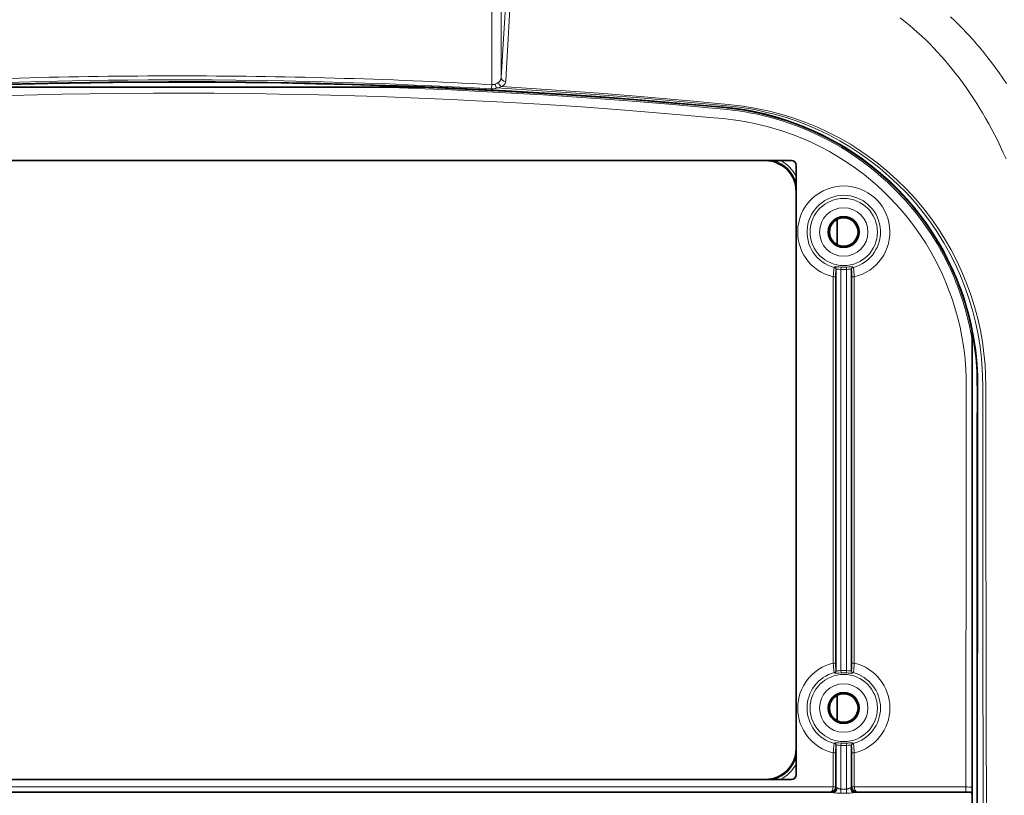
# Model space of a CAD drawing. Units: millimetres. Extents: x 7531 to 9909, y -2793 to -1111.
# Drawn here: x 8402 to 8505, y -1986 to -1905 of the extents above; entities that cross this region are included whole.
import ezdxf

# ---------------------------------------------------------------- set-up
doc = ezdxf.new("R2010")
doc.units = ezdxf.units.MM
doc.header["$LTSCALE"] = 1.5
doc.layers.add('DIM', color=4, linetype='Continuous')
doc.styles.get("Standard").update_dxf_attribs({"font": 'txt', "width": 0.95, "height": 25})
doc.dimstyles.new('ISO-25', dxfattribs={"dimtxt": 2.5, "dimasz": 2.5, "dimexe": 1.25, "dimexo": 2, "dimtad": 1, "dimdec": 4, "dimdsep": 46, "dimtxsty": 'Standard', "dimcen": 0, "dimadec": 3, "dimazin": 2, "dimtfac": 1, "dimtdec": 4, "dimtmove": 0, "dimatfit": 3, "dimfxl": 1, "dimarcsym": 0})

# ---------------------------------------------------------------- blocks, each defined once
blk = doc.blocks.new('*D103')
at = {"layer": 'Defpoints', "color": 0}
for p in [(8578.61, -1554.87), (8257.65, -1907.39), (8578.61, -1907.39)]:
    blk.add_point(p, dxfattribs=at)
at = {"layer": 'DIM', "color": 132, "lineweight": -2}
for p, q in [((8257.65, -1895.39), (8257.65, -1542.87)), ((8578.61, -1895.39), (8578.61, -1542.87)), ((8281.65, -1554.87), (8554.61, -1554.87))]:
    blk.add_line(p, q, dxfattribs=at)
at = {"layer": 'DIM', "color": 132}
for points in [[(8281.65, -1550.87), (8281.65, -1558.87), (8257.65, -1554.87)], [(8554.61, -1550.87), (8554.61, -1558.87), (8578.61, -1554.87)]]:
    blk.add_solid(points, dxfattribs=at)
at = {"layer": 'DIM', "color": 7, "insert": (8418.13, -1534.86), "char_height": 25, "attachment_point": 5}
blk.add_mtext('320', dxfattribs=at)

msp = doc.modelspace()

# ---------------------------------------------------------------- linework, layer by layer
at = {"color": 7, "lineweight": 13}
for p, q in [((8451.163, -1911.498), (8451.163, -1894.109)), ((8452.163, -1910.747), (8452.163, -1894.109)), ((8451.138, -1911.95), (8451.163, -1911.498)), ((8487.136, -1930.71), (8487.153, -1930.679)), ((8487.322, -1930.948), (8487.339, -1930.917)), ((8487.339, -1973.055), (8487.339, -1930.917)), ((8487.855, -1930.675), (8487.837, -1930.92)), ((8487.837, -1973.051), (8487.837, -1930.92)), ((8488.403, -1930.675), (8488.421, -1930.92)), ((8488.421, -1973.051), (8488.421, -1930.92)), ((8488.936, -1930.948), (8488.919, -1930.917)), ((8488.919, -1973.055), (8488.919, -1930.917)), ((8489.122, -1930.71), (8489.105, -1930.679)), ((8487.019, -1972.276), (8487.019, -1931.696)), ((8487.019, -1931.696), (8487.268, -1931.696)), ((8487.268, -1972.276), (8487.268, -1931.696)), ((8489.239, -1931.696), (8488.99, -1931.696)), ((8488.99, -1972.276), (8488.99, -1931.696)), ((8489.239, -1972.276), (8489.239, -1931.696)), ((8487.019, -1972.276), (8487.268, -1972.276)), ((8489.239, -1972.276), (8488.99, -1972.276)), ((8487.153, -1973.293), (8487.136, -1973.262)), ((8487.339, -1973.055), (8487.322, -1973.024)), ((8487.855, -1973.297), (8487.837, -1973.051)), ((8488.403, -1973.297), (8488.421, -1973.051)), ((8488.919, -1973.055), (8488.936, -1973.024)), ((8489.105, -1973.293), (8489.122, -1973.262)), ((8487.019, -1985.258), (8487.019, -1981.696)), ((8487.268, -1981.696), (8487.019, -1981.696)), ((8487.153, -1980.679), (8487.136, -1980.71)), ((8487.268, -1985.258), (8487.268, -1981.696)), ((8487.339, -1980.917), (8487.322, -1980.948)), ((8487.339, -1985.329), (8487.339, -1980.917)), ((8487.837, -1980.92), (8487.855, -1980.675)), ((8487.837, -1985.503), (8487.837, -1980.92)), ((8488.421, -1980.92), (8488.403, -1980.675)), ((8488.421, -1985.503), (8488.421, -1980.92)), ((8488.919, -1985.329), (8488.919, -1980.917)), ((8488.919, -1980.917), (8488.936, -1980.948)), ((8488.99, -1985.258), (8488.99, -1981.696)), ((8488.99, -1981.696), (8489.239, -1981.696)), ((8489.105, -1980.679), (8489.122, -1980.71)), ((8489.239, -1985.258), (8489.239, -1981.696)), ((8487.019, -1985.278), (8349.239, -1985.278)), ((8486.79, -1985.776), (8349.468, -1985.776)), ((8486.79, -1985.776), (8486.841, -1985.827)), ((8487.018, -1985.278), (8487.019, -1985.258)), ((8487.266, -1985.297), (8487.018, -1985.278)), ((8487.268, -1985.258), (8487.019, -1985.258)), ((8487.266, -1985.297), (8487.268, -1985.258)), ((8487.268, -1985.258), (8487.339, -1985.329)), ((8487.837, -1985.503), (8487.837, -1985.936)), ((8488.421, -1985.503), (8487.837, -1985.503)), ((8488.421, -1985.503), (8488.421, -1985.936)), ((8488.99, -1985.258), (8488.919, -1985.329)), ((8488.99, -1985.258), (8489.239, -1985.258)), ((8488.992, -1985.297), (8488.99, -1985.258)), ((8489.24, -1985.278), (8488.992, -1985.297)), ((8489.24, -1985.278), (8489.239, -1985.258)), ((8500.946, -1985.278), (8489.239, -1985.278)), ((8489.468, -1985.776), (8489.417, -1985.827)), ((8500.946, -1985.776), (8489.468, -1985.776)), ((8500.946, -1985.278), (8500.946, -1985.776)), ((8501.444, -1985.816), (8501.499, -1985.871)), ((8487.028, -1985.871), (8349.23, -1985.871)), ((8488.421, -1985.936), (8487.837, -1985.936)), ((8501.499, -1985.871), (8489.23, -1985.871))]:
    msp.add_line(p, q, dxfattribs=at)
at = {"color": 7, "lineweight": 35}
for p, q in [((8392.093, -1911.777), (8444.171, -1911.777)), ((8353.629, -1919.486), (8482.629, -1919.486)), ((8479.879, -1919.486), (8356.379, -1919.486)), ((8483.129, -1983.986), (8483.129, -1919.986)), ((8483.129, -1981.236), (8483.129, -1922.736)), ((8487.434, -1925.656), (8487.434, -1928.315)), ((8501.616, -1937.425), (8501.616, -2103.835)), ((8487.434, -1975.656), (8487.434, -1978.315)), ((8353.629, -1984.486), (8482.629, -1984.486)), ((8356.379, -1984.486), (8479.879, -1984.486))]:
    msp.add_line(p, q, dxfattribs=at)
at = {"color": 7, "lineweight": 13}
for points in [[(8453.212, -1893.06), (8452.941, -1897.785), (8452.794, -1900.319), (8452.652, -1902.749), (8452.513, -1905.068), (8452.38, -1907.272), (8452.27, -1909.053), (8452.163, -1910.747)], [(8453.65, -1893.482), (8453.355, -1898.723), (8453.213, -1901.223), (8453.009, -1904.798), (8452.862, -1907.33), (8452.721, -1909.726), (8452.634, -1911.185)], [(8494.035, -1904.491), (8494.363, -1904.742), (8494.76, -1905.057), (8495.11, -1905.347), (8495.454, -1905.641), (8495.886, -1906.024), (8496.312, -1906.416), (8496.733, -1906.818), (8497.149, -1907.231), (8497.561, -1907.654), (8497.967, -1908.087), (8498.369, -1908.531), (8498.766, -1908.985), (8499.159, -1909.449), (8499.545, -1909.923), (8499.838, -1910.293), (8500.128, -1910.668), (8500.414, -1911.048), (8500.696, -1911.433), (8500.975, -1911.822), (8501.25, -1912.216), (8501.532, -1912.632), (8501.81, -1913.054), (8502.086, -1913.483), (8502.358, -1913.919), (8502.695, -1914.477), (8503.026, -1915.043), (8503.35, -1915.619), (8503.669, -1916.207), (8503.984, -1916.806), (8504.293, -1917.419), (8504.59, -1918.03), (8504.882, -1918.655), (8505.17, -1919.292)], [(8499.35, -1904.387), (8499.767, -1904.782), (8500.18, -1905.185), (8500.589, -1905.599), (8500.995, -1906.022), (8501.307, -1906.358), (8501.617, -1906.7), (8501.924, -1907.048), (8502.152, -1907.312), (8502.379, -1907.58), (8502.829, -1908.124), (8503.271, -1908.681), (8503.673, -1909.204), (8504.067, -1909.736), (8504.453, -1910.274), (8504.833, -1910.822), (8505.209, -1911.384)], [(8418.129, -1911.003), (8417.196, -1911.004), (8415.089, -1911.011), (8412.978, -1911.026), (8410.86, -1911.049), (8408.733, -1911.081), (8407.146, -1911.109), (8405.571, -1911.142), (8403.972, -1911.179), (8401.572, -1911.244), (8399.976, -1911.292), (8397.756, -1911.367), (8395.506, -1911.451), (8393.222, -1911.545), (8390.551, -1911.667), (8388.106, -1911.788), (8386.733, -1911.861), (8385.119, -1911.95)], [(8399.005, -1911.465), (8404.705, -1911.317), (8411.023, -1911.215), (8417.258, -1911.175), (8418.129, -1911.175)], [(8451.138, -1911.95), (8449.319, -1911.85), (8447.054, -1911.732), (8445.71, -1911.667), (8443.046, -1911.546), (8440.432, -1911.438), (8437.864, -1911.344), (8435.54, -1911.269), (8433.472, -1911.21), (8431.901, -1911.17), (8429.344, -1911.114), (8426.814, -1911.069), (8424.304, -1911.037), (8421.807, -1911.015), (8419.319, -1911.004), (8418.129, -1911.003)], [(8418.129, -1911.175), (8422.116, -1911.187), (8425.365, -1911.216), (8432.09, -1911.329), (8438.914, -1911.518), (8442.379, -1911.642), (8445.936, -1911.79), (8449.22, -1911.946), (8452.636, -1912.126), (8456.16, -1912.332), (8459.576, -1912.552), (8463.101, -1912.8), (8468.172, -1913.193), (8474.222, -1913.72), (8475.545, -1913.843), (8476.79, -1913.985), (8477.733, -1914.128), (8478.68, -1914.304), (8479.945, -1914.589), (8481.193, -1914.928), (8482.454, -1915.331), (8483.695, -1915.791), (8484.783, -1916.248), (8485.852, -1916.749), (8486.9, -1917.291), (8487.673, -1917.727), (8488.435, -1918.187), (8489.18, -1918.668), (8489.911, -1919.172), (8490.964, -1919.958), (8491.989, -1920.798), (8492.985, -1921.692), (8493.949, -1922.64), (8494.748, -1923.497), (8495.517, -1924.391), (8496.253, -1925.321), (8496.946, -1926.272), (8497.602, -1927.254), (8498.222, -1928.269), (8498.657, -1929.039), (8499.07, -1929.827), (8499.578, -1930.885), (8500.046, -1931.97), (8500.474, -1933.082), (8500.761, -1933.917), (8501.025, -1934.766), (8501.26, -1935.612), (8501.471, -1936.471), (8501.762, -1937.904), (8501.983, -1939.36), (8502.13, -1940.823), (8502.198, -1942.112), (8502.213, -1943.386), (8502.208, -1946.127), (8502.198, -1955.003), (8502.132, -2020.039)], [(8451.875, -1911.269), (8451.922, -1911.231), (8451.971, -1911.185), (8452.019, -1911.13), (8452.042, -1911.099), (8452.064, -1911.066), (8452.083, -1911.033), (8452.1, -1911), (8452.121, -1910.951), (8452.136, -1910.905), (8452.147, -1910.864), (8452.155, -1910.825), (8452.16, -1910.785), (8452.163, -1910.747)], [(8452.204, -1911.707), (8452.275, -1911.669), (8452.348, -1911.623), (8452.384, -1911.597), (8452.419, -1911.569), (8452.466, -1911.526), (8452.507, -1911.482), (8452.542, -1911.436), (8452.572, -1911.389), (8452.595, -1911.343), (8452.612, -1911.3), (8452.621, -1911.269), (8452.627, -1911.239), (8452.634, -1911.185)], [(8400.766, -1912.642), (8403.446, -1912.574), (8406.086, -1912.518), (8408.991, -1912.468), (8411.863, -1912.433), (8415.646, -1912.407), (8418.129, -1912.402)], [(8418.129, -1912.402), (8422.026, -1912.414), (8426.018, -1912.452), (8428.857, -1912.494), (8431.733, -1912.55), (8435.497, -1912.643), (8439.346, -1912.761), (8444.355, -1912.952), (8446.928, -1913.066), (8449.551, -1913.193), (8453.13, -1913.386), (8456.807, -1913.606), (8460.588, -1913.855), (8465.157, -1914.189), (8470.158, -1914.596), (8474.477, -1914.982), (8475.478, -1915.076), (8476.511, -1915.192), (8477.088, -1915.273), (8477.684, -1915.37), (8478.285, -1915.481), (8478.899, -1915.608), (8479.505, -1915.748), (8480.104, -1915.9), (8480.698, -1916.065), (8481.722, -1916.382), (8482.731, -1916.737), (8483.725, -1917.13), (8484.705, -1917.561), (8485.67, -1918.031), (8486.621, -1918.538), (8487.555, -1919.085), (8488.474, -1919.671), (8489.374, -1920.296), (8490.256, -1920.96), (8490.946, -1921.52), (8491.623, -1922.104), (8492.283, -1922.713), (8492.927, -1923.346), (8493.624, -1924.08), (8494.298, -1924.843), (8494.947, -1925.634), (8495.57, -1926.452), (8496.165, -1927.297), (8496.732, -1928.168), (8497.268, -1929.063), (8497.699, -1929.842), (8498.107, -1930.638), (8498.491, -1931.449), (8498.849, -1932.275), (8499.209, -1933.187), (8499.539, -1934.116), (8499.837, -1935.062), (8500.103, -1936.023), (8500.336, -1936.997), (8500.534, -1937.981), (8500.696, -1938.97), (8500.791, -1939.679), (8500.867, -1940.385), (8500.946, -1941.424), (8500.978, -1942.199), (8500.99, -1943.098), (8500.988, -1944.675), (8500.979, -1952.406), (8500.946, -1985.278)], [(8439.71, -1911.777), (8443.271, -1911.91), (8446.924, -1912.069), (8450.677, -1912.254), (8454.538, -1912.469), (8456.562, -1912.592), (8458.617, -1912.724), (8460.6, -1912.857), (8462.612, -1913), (8466.368, -1913.285), (8470.182, -1913.599), (8473.924, -1913.931), (8474.757, -1914.007), (8475.522, -1914.079), (8475.885, -1914.116), (8476.426, -1914.177), (8477.069, -1914.263), (8477.734, -1914.368), (8478.399, -1914.488), (8479.059, -1914.623), (8479.71, -1914.773), (8480.339, -1914.932), (8480.963, -1915.105), (8481.768, -1915.35), (8482.564, -1915.617), (8483.352, -1915.907), (8484.13, -1916.22), (8484.9, -1916.555), (8485.662, -1916.913), (8486.415, -1917.294), (8487.159, -1917.698), (8487.893, -1918.125), (8488.618, -1918.575), (8489.332, -1919.048), (8490.036, -1919.545), (8490.728, -1920.065), (8491.408, -1920.608), (8492.074, -1921.174), (8492.722, -1921.759), (8493.356, -1922.366), (8493.973, -1922.995), (8494.276, -1923.317), (8494.574, -1923.645), (8494.965, -1924.09), (8495.347, -1924.544), (8495.722, -1925.007), (8496.252, -1925.699), (8496.763, -1926.408), (8497.255, -1927.136), (8497.726, -1927.881), (8497.954, -1928.26), (8498.176, -1928.644), (8498.393, -1929.03), (8498.604, -1929.421), (8498.877, -1929.948), (8499.139, -1930.482), (8499.391, -1931.023), (8499.743, -1931.831), (8499.91, -1932.24), (8500.072, -1932.652), (8500.361, -1933.441), (8500.628, -1934.243), (8500.872, -1935.055), (8501.095, -1935.879), (8501.293, -1936.711), (8501.467, -1937.55), (8501.616, -1938.393)], [(8451.677, -1911.859), (8451.644, -1911.875), (8451.611, -1911.89), (8451.572, -1911.904), (8451.533, -1911.916), (8451.461, -1911.932), (8451.409, -1911.941), (8451.356, -1911.947), (8451.301, -1911.951), (8451.247, -1911.953), (8451.138, -1911.95)], [(8451.521, -1911.467), (8451.491, -1911.477), (8451.461, -1911.485), (8451.402, -1911.495), (8451.342, -1911.501), (8451.298, -1911.503), (8451.253, -1911.503), (8451.163, -1911.498)], [(8502.783, -2003.178), (8502.732, -1952.327), (8502.723, -1944.46), (8502.722, -1943.278), (8502.702, -1942.055), (8502.628, -1940.75), (8502.548, -1939.905), (8502.444, -1939.06), (8502.233, -1937.753), (8501.967, -1936.467), (8501.646, -1935.203), (8501.274, -1933.968), (8500.849, -1932.753), (8500.377, -1931.572), (8499.847, -1930.397), (8499.273, -1929.258), (8498.641, -1928.129), (8497.966, -1927.039), (8497.235, -1925.966), (8496.461, -1924.931), (8495.617, -1923.9), (8494.734, -1922.917), (8493.819, -1921.985), (8492.875, -1921.105), (8491.907, -1920.277), (8490.915, -1919.501), (8489.902, -1918.775), (8488.834, -1918.077), (8487.707, -1917.409), (8486.558, -1916.795), (8485.368, -1916.225), (8484.153, -1915.709), (8483.116, -1915.318), (8482.066, -1914.967), (8481.003, -1914.655), (8479.928, -1914.383), (8479.059, -1914.193), (8478.181, -1914.03), (8476.866, -1913.836), (8475.549, -1913.694), (8473.22, -1913.473), (8467.19, -1912.943), (8462.512, -1912.574), (8456.945, -1912.182), (8451.677, -1911.859)], [(8503.102, -1992.78), (8503.058, -1953.932), (8503.043, -1944.51), (8503.042, -1943.251), (8503.018, -1941.935), (8502.962, -1940.932), (8502.85, -1939.731), (8502.688, -1938.533), (8502.479, -1937.348), (8502.196, -1936.064), (8501.86, -1934.806), (8501.47, -1933.568), (8501.033, -1932.361), (8500.539, -1931.167), (8500, -1930.007), (8499.397, -1928.845), (8498.75, -1927.722), (8498.061, -1926.637), (8497.331, -1925.592), (8496.534, -1924.55), (8495.696, -1923.55), (8495.213, -1923.013), (8494.721, -1922.491), (8493.709, -1921.493), (8492.665, -1920.557), (8491.594, -1919.685), (8490.496, -1918.873), (8489.371, -1918.119), (8488.82, -1917.776), (8487.704, -1917.131), (8486.544, -1916.528), (8485.358, -1915.977), (8484.13, -1915.471), (8482.881, -1915.023), (8481.616, -1914.631), (8480.334, -1914.298), (8479.468, -1914.107), (8478.595, -1913.942), (8477.285, -1913.745), (8475.989, -1913.608), (8472.37, -1913.261), (8466.746, -1912.759), (8462.956, -1912.451), (8457.434, -1912.045), (8452.204, -1911.707)], [(8487.136, -1930.71), (8487.129, -1930.729), (8487.114, -1930.788), (8487.101, -1930.859), (8487.088, -1930.946), (8487.074, -1931.054), (8487.06, -1931.172), (8487.037, -1931.427), (8487.019, -1931.696)], [(8487.855, -1930.675), (8487.653, -1930.66), (8487.554, -1930.653), (8487.414, -1930.645), (8487.351, -1930.643), (8487.294, -1930.643), (8487.244, -1930.646), (8487.214, -1930.65), (8487.189, -1930.656), (8487.17, -1930.664), (8487.159, -1930.671), (8487.153, -1930.679)], [(8487.322, -1930.948), (8487.318, -1930.958), (8487.31, -1930.982), (8487.304, -1931.016), (8487.296, -1931.07), (8487.289, -1931.137), (8487.278, -1931.286), (8487.27, -1931.483), (8487.268, -1931.696)], [(8487.837, -1930.92), (8487.62, -1930.896), (8487.521, -1930.886), (8487.477, -1930.884), (8487.438, -1930.883), (8487.404, -1930.885), (8487.373, -1930.891), (8487.361, -1930.896), (8487.351, -1930.902), (8487.344, -1930.909), (8487.339, -1930.917)], [(8489.105, -1930.679), (8489.098, -1930.67), (8489.087, -1930.663), (8489.066, -1930.655), (8489.038, -1930.649), (8489.004, -1930.645), (8488.954, -1930.643), (8488.897, -1930.643), (8488.835, -1930.645), (8488.698, -1930.653), (8488.403, -1930.675)], [(8488.919, -1930.917), (8488.912, -1930.906), (8488.9, -1930.897), (8488.885, -1930.891), (8488.868, -1930.887), (8488.839, -1930.884), (8488.804, -1930.883), (8488.77, -1930.884), (8488.692, -1930.89), (8488.606, -1930.899), (8488.421, -1930.92)], [(8488.936, -1930.948), (8488.942, -1930.963), (8488.948, -1930.986), (8488.96, -1931.051), (8488.97, -1931.143), (8488.978, -1931.256), (8488.985, -1931.386), (8488.989, -1931.529), (8488.99, -1931.696)], [(8489.122, -1930.71), (8489.129, -1930.729), (8489.143, -1930.788), (8489.157, -1930.859), (8489.17, -1930.946), (8489.184, -1931.054), (8489.198, -1931.172), (8489.221, -1931.427), (8489.239, -1931.696)], [(8487.019, -1972.276), (8487.036, -1972.537), (8487.059, -1972.789), (8487.073, -1972.915), (8487.088, -1973.029), (8487.101, -1973.114), (8487.114, -1973.184), (8487.129, -1973.243), (8487.136, -1973.262)], [(8487.268, -1972.276), (8487.268, -1972.363), (8487.273, -1972.588), (8487.278, -1972.691), (8487.284, -1972.784), (8487.296, -1972.901), (8487.302, -1972.947), (8487.309, -1972.983), (8487.315, -1973.008), (8487.322, -1973.024)], [(8488.99, -1972.276), (8488.989, -1972.426), (8488.985, -1972.57), (8488.979, -1972.703), (8488.971, -1972.818), (8488.961, -1972.912), (8488.95, -1972.981), (8488.943, -1973.005), (8488.936, -1973.024)], [(8489.239, -1972.276), (8489.222, -1972.537), (8489.199, -1972.789), (8489.185, -1972.915), (8489.17, -1973.029), (8489.157, -1973.114), (8489.143, -1973.184), (8489.129, -1973.243), (8489.122, -1973.262)], [(8487.153, -1973.293), (8487.16, -1973.302), (8487.171, -1973.309), (8487.192, -1973.317), (8487.22, -1973.323), (8487.253, -1973.326), (8487.304, -1973.329), (8487.361, -1973.328), (8487.423, -1973.326), (8487.56, -1973.318), (8487.855, -1973.297)], [(8487.339, -1973.055), (8487.346, -1973.066), (8487.358, -1973.075), (8487.373, -1973.08), (8487.39, -1973.085), (8487.419, -1973.088), (8487.453, -1973.088), (8487.488, -1973.087), (8487.566, -1973.081), (8487.652, -1973.072), (8487.837, -1973.051)], [(8488.403, -1973.297), (8488.605, -1973.312), (8488.704, -1973.319), (8488.844, -1973.327), (8488.907, -1973.329), (8488.964, -1973.328), (8489.014, -1973.326), (8489.044, -1973.322), (8489.069, -1973.316), (8489.088, -1973.308), (8489.099, -1973.301), (8489.105, -1973.293)], [(8488.421, -1973.051), (8488.638, -1973.076), (8488.737, -1973.085), (8488.78, -1973.088), (8488.82, -1973.088), (8488.853, -1973.086), (8488.885, -1973.08), (8488.897, -1973.076), (8488.907, -1973.07), (8488.914, -1973.063), (8488.919, -1973.055)], [(8487.153, -1980.679), (8487.16, -1980.67), (8487.171, -1980.663), (8487.192, -1980.655), (8487.22, -1980.649), (8487.253, -1980.645), (8487.304, -1980.643), (8487.361, -1980.643), (8487.423, -1980.645), (8487.56, -1980.653), (8487.855, -1980.675)], [(8488.403, -1980.675), (8488.605, -1980.66), (8488.704, -1980.653), (8488.844, -1980.645), (8488.907, -1980.643), (8488.964, -1980.643), (8489.014, -1980.646), (8489.044, -1980.65), (8489.069, -1980.656), (8489.088, -1980.664), (8489.099, -1980.671), (8489.105, -1980.679)], [(8487.019, -1981.696), (8487.036, -1981.435), (8487.059, -1981.183), (8487.073, -1981.056), (8487.088, -1980.942), (8487.101, -1980.858), (8487.114, -1980.788), (8487.129, -1980.729), (8487.136, -1980.71)], [(8487.268, -1981.696), (8487.27, -1981.494), (8487.278, -1981.281), (8487.284, -1981.187), (8487.296, -1981.071), (8487.302, -1981.025), (8487.309, -1980.988), (8487.315, -1980.964), (8487.322, -1980.948)], [(8487.339, -1980.917), (8487.346, -1980.906), (8487.358, -1980.897), (8487.373, -1980.891), (8487.39, -1980.887), (8487.419, -1980.884), (8487.453, -1980.883), (8487.488, -1980.884), (8487.566, -1980.89), (8487.652, -1980.899), (8487.837, -1980.92)], [(8488.421, -1980.92), (8488.638, -1980.896), (8488.737, -1980.886), (8488.78, -1980.884), (8488.82, -1980.883), (8488.853, -1980.885), (8488.885, -1980.891), (8488.897, -1980.896), (8488.907, -1980.902), (8488.914, -1980.909), (8488.919, -1980.917)], [(8488.99, -1981.696), (8488.989, -1981.546), (8488.985, -1981.401), (8488.979, -1981.269), (8488.971, -1981.153), (8488.961, -1981.059), (8488.95, -1980.991), (8488.943, -1980.967), (8488.936, -1980.948)], [(8489.239, -1981.696), (8489.222, -1981.435), (8489.199, -1981.183), (8489.185, -1981.056), (8489.17, -1980.942), (8489.157, -1980.858), (8489.143, -1980.788), (8489.129, -1980.729), (8489.122, -1980.71)], [(8487.837, -1985.503), (8487.786, -1985.5), (8487.735, -1985.491), (8487.702, -1985.482), (8487.668, -1985.472), (8487.625, -1985.455), (8487.597, -1985.443), (8487.542, -1985.417), (8487.491, -1985.394), (8487.467, -1985.384), (8487.432, -1985.373)], [(8488.825, -1985.373), (8488.79, -1985.384), (8488.766, -1985.394), (8488.716, -1985.418), (8488.637, -1985.453), (8488.595, -1985.47), (8488.538, -1985.487), (8488.48, -1985.499), (8488.45, -1985.502), (8488.421, -1985.503)], [(8487.837, -1985.936), (8487.736, -1985.935), (8487.635, -1985.93), (8487.502, -1985.921), (8487.415, -1985.912), (8487.244, -1985.893), (8487.097, -1985.876), (8487.028, -1985.871)], [(8489.23, -1985.871), (8489.182, -1985.874), (8489.084, -1985.885), (8488.932, -1985.902), (8488.771, -1985.919), (8488.685, -1985.926), (8488.597, -1985.932), (8488.509, -1985.935), (8488.421, -1985.936)]]:
    msp.add_lwpolyline(points, dxfattribs=at)
at = {"color": 7, "lineweight": 35}
for points in [[(8418.129, -1911.236), (8411.384, -1911.272), (8404.552, -1911.382), (8397.534, -1911.574)], [(8502.071, -2024.983), (8502.121, -1976.177), (8502.151, -1947.991), (8502.156, -1943.944), (8502.148, -1942.361), (8502.122, -1941.59), (8502.015, -1940.151), (8501.833, -1938.687), (8501.578, -1937.234), (8501.254, -1935.813), (8500.867, -1934.435), (8500.421, -1933.102), (8499.918, -1931.808), (8499.422, -1930.683), (8498.882, -1929.585), (8498.299, -1928.516), (8497.676, -1927.478), (8497.239, -1926.804), (8496.785, -1926.144), (8496.316, -1925.5), (8495.83, -1924.871), (8495.33, -1924.257), (8494.815, -1923.66), (8493.744, -1922.514), (8492.622, -1921.436), (8491.453, -1920.425), (8490.24, -1919.484), (8488.987, -1918.612), (8487.697, -1917.811), (8486.374, -1917.081), (8485.018, -1916.422), (8483.633, -1915.834), (8482.22, -1915.318), (8480.778, -1914.875), (8479.308, -1914.504), (8478.443, -1914.323), (8477.575, -1914.169), (8476.412, -1914.004), (8475.648, -1913.921), (8474.133, -1913.779), (8469.055, -1913.333), (8465.988, -1913.084), (8459.09, -1912.585), (8452.531, -1912.184), (8446.28, -1911.869), (8440.299, -1911.628), (8436.498, -1911.504), (8432.782, -1911.406), (8429.024, -1911.33), (8425.323, -1911.277), (8418.129, -1911.236)]]:
    msp.add_lwpolyline(points, dxfattribs=at)
at = {"color": 7, "lineweight": 13}
for centre, radius in [((8488.129, -1926.986), 3.529), ((8488.129, -1926.986), 2.544), ((8488.129, -1976.986), 3.529), ((8488.129, -1976.986), 2.544)]:
    msp.add_circle(centre, radius, dxfattribs=at)
at = {"color": 7, "lineweight": 35}
for centre, radius in [((8488.129, -1926.986), 1.621), ((8488.129, -1926.986), 1.5), ((8488.129, -1976.986), 1.621), ((8488.129, -1976.986), 1.5)]:
    msp.add_circle(centre, radius, dxfattribs=at)
at = {"color": 7, "lineweight": 13}
for centre, radius, start, end in [((8418.17, -2512.065), 601.476, 90.003889, 93.152285), ((8418.077, -2512.649), 602.06, 86.849749, 89.995085), ((8450.998, -1910.124), 1.442, 291.26317, 307.44946), ((8451.119, -1908.943), 2.969, 280.83408, 291.44155), ((8479.879, -1922.736), 3.361, 14.78336, 75.21664), ((8479.879, -1922.736), 3.61, 25.81582, 64.18418), ((8488.129, -1926.986), 4.839, 283.2645, 256.7355), ((8488.129, -1926.986), 3.854, 284.9249, 255.0751), ((8487.07, -1930.953), 0.252, 1.15851, 74.84915), ((8487.088, -1930.922), 0.252, 1.16015, 74.96578), ((8488.129, -1926.986), 3.945, 265.75793, 274.24207), ((8488.129, -1926.986), 3.699, 265.75793, 274.24206), ((8489.17, -1930.922), 0.252, 105.03422, 178.83984), ((8489.187, -1930.953), 0.252, 105.15085, 178.84148), ((8488.129, -1976.986), 4.839, 103.2645, 256.7355), ((8488.129, -1976.986), 4.839, 283.2645, 76.7355), ((8488.129, -1976.986), 3.854, 104.9249, 255.0751), ((8487.07, -1973.019), 0.252, 285.15085, 358.84148), ((8487.088, -1973.05), 0.252, 285.03422, 358.83985), ((8488.129, -1976.986), 3.945, 85.75793, 94.24207), ((8488.129, -1976.986), 3.699, 85.75793, 94.24206), ((8489.17, -1973.05), 0.252, 181.16016, 254.96578), ((8489.187, -1973.019), 0.252, 181.15852, 254.84915), ((8488.129, -1976.986), 3.854, 284.9249, 75.0751), ((8487.07, -1980.953), 0.252, 1.15852, 74.84915), ((8487.088, -1980.922), 0.252, 1.16015, 74.96578), ((8488.129, -1976.986), 3.945, 265.75793, 274.24207), ((8488.129, -1976.986), 3.699, 265.75794, 274.24207), ((8489.17, -1980.922), 0.252, 105.03422, 178.83984), ((8489.187, -1980.953), 0.252, 105.15085, 178.84148), ((8479.879, -1981.236), 3.361, 284.78348, 345.21664), ((8479.879, -1981.236), 3.61, 295.8159, 334.18418), ((8500.978, -2003.189), 17.911, 87.95625, 90.10175), ((8501.44, -1985.316), 0.5, 270.44913, 290.55127), ((8501.495, -1985.371), 0.499, 270.44138, 283.94295)]:
    msp.add_arc(centre, radius, start, end, dxfattribs=at)
at = {"color": 7, "lineweight": 35}
for centre, radius, start, end in [((8479.879, -1922.736), 3.25, 0, 90), ((8482.629, -1919.986), 0.5, 0, 90), ((8479.879, -1981.236), 3.25, 270, 0), ((8482.629, -1983.986), 0.5, 270, 0)]:
    msp.add_arc(centre, radius, start, end, dxfattribs=at)
at = {"color": 7, "lineweight": 13}
for centre, major_axis, ratio, start_param, end_param in [((8452.231, -1911.269), (0.221, -0.448), 0.6722328, 4.3921238, 5.58003), ((8452.662, -1910.747), (0.499, -0.032), 0.8770186, 3.2142951, 4.7114147), ((8451.699, -1911.467), (0.119, -0.486), 0.3483425, 4.6272681, 5.5619256), ((8486.79, -1985.278), (-0.025, -0.5), 0.4556553, 0.1102447, 1.593774), ((8486.79, -1985.278), (-0.207, -0.459), 0.9386198, 0.448307, 1.9318369), ((8486.841, -1985.329), (0.354, 0.354), 0.9924325, 3.9307889, 5.493989), ((8487.837, -1985.82), (1, 0), 0.0874796, 3.2288494, 3.7690551), ((8487.028, -1985.373), (-0.06, -0.496), 0.8074515, 0.1482805, 1.6678804), ((8487.837, -1985.321), (0.5, 0), 0.1749984, 3.2288728, 3.7692283), ((8488.421, -1985.321), (0.5, 0), 0.1749808, 5.6556251, 6.1959168), ((8489.23, -1985.373), (0.06, -0.496), 0.8074517, 4.6153044, 6.1349043), ((8489.417, -1985.329), (-0.354, 0.354), 0.9924325, 0.7891962, 2.3523964), ((8489.468, -1985.278), (0.207, -0.459), 0.9386198, 4.3513484, 5.8348783), ((8488.421, -1985.82), (1, 0), 0.0874868, 5.655663, 6.1959208), ((8489.468, -1985.278), (0.025, -0.5), 0.4556553, 4.6894113, 6.1729406), ((8500.946, -1985.82), (0.5, 0), 0.0874886, 0.0871846, 1.5707149), ((8501.491, -1986.369), (-0.001, -0.5), 0.1749755, 1.5711365, 3.0546612)]:
    msp.add_ellipse(centre, major_axis=major_axis, ratio=ratio, start_param=start_param, end_param=end_param, dxfattribs=at)

# ---------------------------------------------------------------- dimensions: what is measured, and where the dimension line sits
at = {"layer": 'DIM'}
dim = msp.add_linear_dim(base=(8578.612, -1554.872), p1=(8257.646, -1907.393), p2=(8578.612, -1907.393), text='320', dimstyle='ISO-25', override={"dimscale": 4.8, "dimtxt": 25, "dimasz": 5, "dimexe": 2.5, "dimexo": 2.5, "dimgap": 1.5, "dimdec": 2, "dimclrd": 132, "dimclre": 132, "dimclrt": 7, "dimadec": 2, "dimtdec": 2, "dimtfillclr": 4}, dxfattribs=at)
dim.commit()
dim.dimension.update_dxf_attribs({"geometry": '*D103', "text_midpoint": (8418.129, -1534.855)})

doc.saveas('drawing.dxf')
